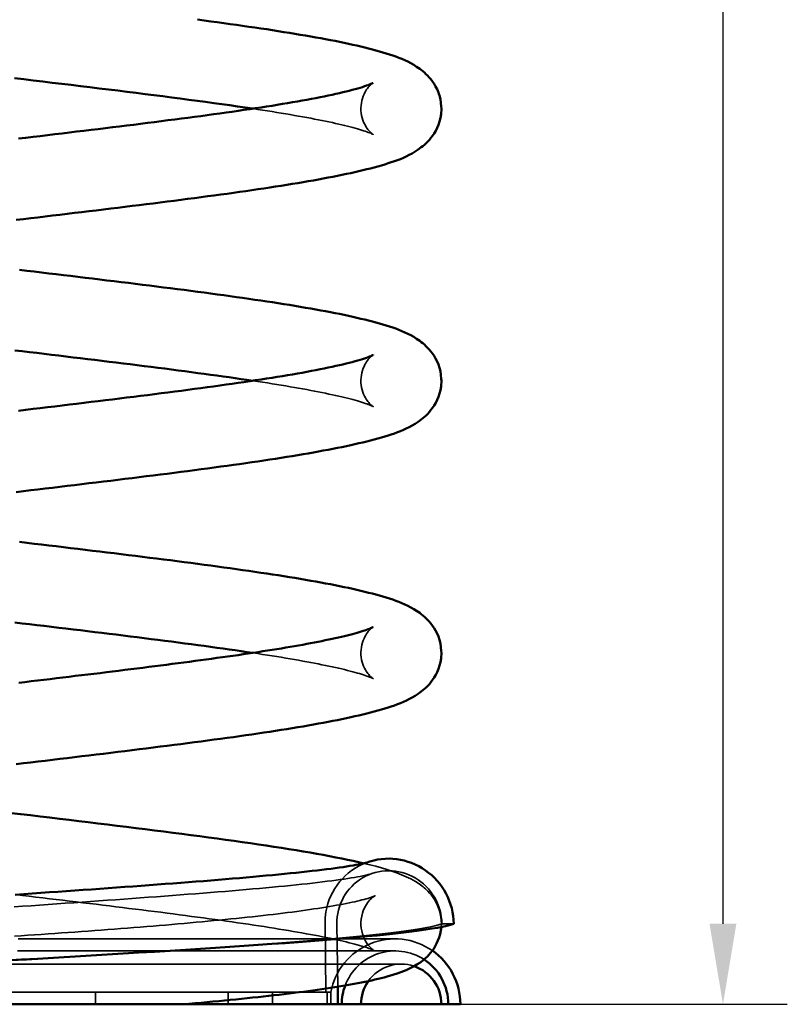
# Model space of a CAD drawing. Units: millimetres. Extents: x 80 to 3360, y 0 to 2376.
# Drawn here: x 1768 to 1959, y 1319 to 1564 of the extents above; entities that cross this region are included whole.
import ezdxf

# ---------------------------------------------------------------- set-up
doc = ezdxf.new("R2010")
doc.units = ezdxf.units.MM
doc.header["$LTSCALE"] = 8
for name, color, linetype, lineweight in [('Bemaßung (ISO)', 7, 'Continuous', 25), ('Sichtbar (ISO)', 7, 'Continuous', 50), ('Verdeckt (ISO)', 7, 'Continuous', 35)]:
    doc.layers.add(name, color=color, linetype=linetype, lineweight=lineweight)
doc.styles.add('Notiztext (DIN)', font='isocpeur.ttf')
doc.dimstyles.new('Standard (DIN)', dxfattribs={"dimscale": 8, "dimtxt": 2.5, "dimasz": 2.5, "dimexe": 2, "dimexo": 0.8, "dimgap": 0.8, "dimtad": 1, "dimdec": 0, "dimrnd": 1e-08, "dimzin": 0, "dimtxsty": 'Notiztext (DIN)', "dimcen": 0.09, "dimdle": 10, "dimclrd": 256, "dimclre": 256, "dimclrt": 256, "dimadec": 0, "dimazin": 0, "dimtfac": 1.4, "dimtmove": 0, "dimatfit": 3, "dimfxl": 0, "dimtolj": 1, "dimtzin": 0, "dimlwd": -1, "dimlwe": -1, "dimarcsym": 0})

# ---------------------------------------------------------------- blocks, each defined once
blk = doc.blocks.new('*D20')
at = {"layer": 'Bemaßung (ISO)'}
for p, q in [((1649.15, 1831.47), (1587.62, 1831.47)), ((1603.62, 1811.47), (1603.62, 1339.47)), ((1856.15, 1319.47), (1587.62, 1319.47))]:
    blk.add_line(p, q, dxfattribs=at)
for points in [[(1600.29, 1811.47), (1606.96, 1811.47), (1603.62, 1831.47)], [(1600.29, 1339.47), (1606.96, 1339.47), (1603.62, 1319.47)]]:
    blk.add_solid(points, dxfattribs=at)
at = {"layer": 'Defpoints', "color": 0}
for p in [(1655.55, 1831.47), (1603.62, 1319.47), (1862.55, 1319.47)]:
    blk.add_point(p, dxfattribs=at)
at = {"layer": 'Bemaßung (ISO)', "insert": (1577.22, 1559.22), "char_height": 20, "attachment_point": 1, "rotation": 90, "style": 'Notiztext (DIN)'}
blk.add_mtext('\\A1;512', dxfattribs=at)
blk = doc.blocks.new('*D21')
at = {"layer": 'Bemaßung (ISO)'}
for p, q in [((1780.45, 2056.18), (1958.55, 2056.18)), ((1942.55, 2036.18), (1942.55, 1339.47)), ((1868.95, 1319.47), (1958.55, 1319.47))]:
    blk.add_line(p, q, dxfattribs=at)
for points in [[(1939.21, 2036.18), (1945.88, 2036.18), (1942.55, 2056.18)], [(1939.21, 1339.47), (1945.88, 1339.47), (1942.55, 1319.47)]]:
    blk.add_solid(points, dxfattribs=at)
at = {"layer": 'Defpoints', "color": 0}
for p in [(1774.05, 2056.18), (1862.55, 1319.47), (1942.55, 1319.47)]:
    blk.add_point(p, dxfattribs=at)
at = {"layer": 'Bemaßung (ISO)', "insert": (1916.15, 1669.58), "char_height": 20, "attachment_point": 1, "rotation": 90, "style": 'Notiztext (DIN)'}
blk.add_mtext('\\A1;737', dxfattribs=at)

msp = doc.modelspace()

# ---------------------------------------------------------------- linework, layer by layer
at = {"layer": 'Sichtbar (ISO)'}
for p, q in [((1846.83, 1319.47), (1846.78, 1323.83)), ((1672.61, 1319.47), (1808.28, 1319.47)), ((1808.28, 1319.47), (1846.83, 1319.47)), ((1846.83, 1319.47), (1847.77, 1319.47)), ((1847.77, 1319.47), (1852.55, 1319.47)), ((1852.55, 1319.47), (1872.55, 1319.47)), ((1874.27, 1319.47), (1872.55, 1319.47)), ((1874.27, 1319.47), (1872.55, 1319.47)), ((1877.27, 1319.47), (1874.27, 1319.47))]:
    msp.add_line(p, q, dxfattribs=at)
at = {"layer": 'Sichtbar (ISO)', "flags": 128}
for points in [[(1766.83, 1514.34), (1768.64, 1514.56), (1770.45, 1514.78), (1772.26, 1514.99), (1774.08, 1515.21), (1775.89, 1515.43), (1777.71, 1515.65), (1779.52, 1515.86), (1781.33, 1516.08), (1783.14, 1516.3), (1784.94, 1516.51), (1786.74, 1516.73), (1788.54, 1516.95), (1790.33, 1517.17), (1792.11, 1517.38), (1793.89, 1517.6), (1795.66, 1517.82), (1797.42, 1518.04), (1799.18, 1518.25), (1800.92, 1518.47), (1802.65, 1518.69), (1804.37, 1518.91), (1806.08, 1519.13), (1807.78, 1519.34), (1809.46, 1519.56), (1811.13, 1519.78), (1812.79, 1520), (1814.43, 1520.22), (1816.05, 1520.44), (1817.66, 1520.65), (1819.25, 1520.87), (1820.83, 1521.09), (1822.38, 1521.31), (1823.92, 1521.53), (1825.44, 1521.75), (1826.94, 1521.97), (1828.42, 1522.19), (1829.87, 1522.41), (1831.31, 1522.63), (1832.72, 1522.85), (1834.11, 1523.07), (1835.48, 1523.3), (1836.83, 1523.52), (1838.15, 1523.74), (1839.45, 1523.96), (1840.72, 1524.19), (1841.97, 1524.41), (1843.19, 1524.63), (1844.39, 1524.86), (1845.57, 1525.09), (1846.71, 1525.31), (1847.83, 1525.54), (1848.93, 1525.77), (1850, 1526), (1851.04, 1526.23), (1852.06, 1526.46), (1853.05, 1526.7), (1854.01, 1526.93), (1854.95, 1527.17), (1855.86, 1527.41), (1856.76, 1527.66), (1857.62, 1527.91), (1858.47, 1528.16), (1859.29, 1528.42), (1860.08, 1528.67), (1860.86, 1528.93), (1861.62, 1529.2), (1862.36, 1529.48), (1863.1, 1529.79), (1863.83, 1530.12), (1864.57, 1530.49), (1865.3, 1530.89), (1866.04, 1531.34), (1866.79, 1531.84), (1867.55, 1532.4), (1867.95, 1532.71), (1868.34, 1533.04), (1868.75, 1533.41), (1869.15, 1533.81), (1869.56, 1534.25), (1869.96, 1534.74), (1870.36, 1535.27), (1870.75, 1535.86), (1871.13, 1536.52), (1871.49, 1537.23), (1871.81, 1538.01), (1872.09, 1538.83), (1872.31, 1539.7), (1872.46, 1540.61), (1872.51, 1541.07), (1872.54, 1541.55), (1872.55, 1542.02), (1872.53, 1542.5), (1872.45, 1543.43), (1872.29, 1544.35), (1872.08, 1545.23), (1871.94, 1545.65), (1871.8, 1546.05), (1871.48, 1546.82), (1871.12, 1547.52), (1870.74, 1548.16), (1870.34, 1548.75), (1869.94, 1549.29), (1869.53, 1549.77), (1869.12, 1550.21), (1868.72, 1550.61), (1868.32, 1550.98), (1867.93, 1551.32), (1867.54, 1551.62), (1867.16, 1551.91), (1866.4, 1552.42), (1865.66, 1552.87), (1864.92, 1553.29), (1864.19, 1553.68), (1863.46, 1554.03), (1862.72, 1554.36), (1861.97, 1554.66), (1861.22, 1554.94), (1860.45, 1555.21), (1859.66, 1555.47), (1858.85, 1555.72), (1858.03, 1555.97), (1857.17, 1556.22), (1856.29, 1556.47), (1855.39, 1556.71), (1854.46, 1556.96), (1853.51, 1557.19), (1852.53, 1557.43), (1851.53, 1557.66), (1850.5, 1557.89), (1849.44, 1558.12), (1848.36, 1558.35), (1847.25, 1558.58), (1846.12, 1558.81), (1844.96, 1559.03), (1843.77, 1559.26), (1842.56, 1559.48), (1841.32, 1559.71), (1840.06, 1559.93), (1838.77, 1560.16), (1837.46, 1560.38), (1836.13, 1560.6), (1834.77, 1560.82), (1833.39, 1561.04), (1831.99, 1561.26), (1830.56, 1561.48), (1829.11, 1561.71), (1827.64, 1561.93), (1826.16, 1562.15), (1824.65, 1562.37), (1823.12, 1562.58), (1821.57, 1562.8), (1820.01, 1563.02), (1818.42, 1563.24), (1816.82, 1563.46), (1815.21, 1563.68), (1813.57, 1563.9), (1811.92, 1564.12)], [(1825.65, 1542), (1823.79, 1542.28), (1821.89, 1542.56), (1819.95, 1542.83), (1817.97, 1543.11), (1815.96, 1543.39), (1813.92, 1543.67), (1811.85, 1543.95), (1809.75, 1544.23), (1807.63, 1544.51), (1805.47, 1544.79), (1803.29, 1545.07), (1801.09, 1545.35), (1798.87, 1545.63), (1796.63, 1545.91), (1794.37, 1546.19), (1792.09, 1546.47), (1789.8, 1546.75), (1787.49, 1547.03), (1785.17, 1547.32), (1782.84, 1547.6), (1780.5, 1547.88), (1778.16, 1548.16), (1775.81, 1548.44), (1773.46, 1548.72), (1771.1, 1549), (1768.74, 1549.29), (1766.39, 1549.57)], [(1767.39, 1534.55), (1769.2, 1534.77), (1771.02, 1534.99), (1772.83, 1535.2), (1774.64, 1535.42), (1776.45, 1535.64), (1778.26, 1535.85), (1780.07, 1536.07), (1781.87, 1536.29), (1783.67, 1536.5), (1785.46, 1536.72), (1787.24, 1536.94), (1789.02, 1537.15), (1790.79, 1537.37), (1792.55, 1537.59), (1794.3, 1537.8), (1796.05, 1538.02), (1797.78, 1538.23), (1799.5, 1538.45), (1801.21, 1538.67), (1802.9, 1538.88), (1804.58, 1539.1), (1806.25, 1539.31), (1807.9, 1539.53), (1809.54, 1539.74), (1811.16, 1539.96), (1812.77, 1540.17), (1814.35, 1540.39), (1815.92, 1540.6), (1817.47, 1540.82), (1819, 1541.03), (1820.51, 1541.25), (1822, 1541.46), (1823.46, 1541.68), (1824.91, 1541.89), (1826.33, 1542.1), (1827.72, 1542.32), (1829.1, 1542.53), (1830.44, 1542.74), (1831.76, 1542.95), (1833.06, 1543.17), (1834.33, 1543.38), (1835.57, 1543.59), (1836.78, 1543.8), (1837.96, 1544.01), (1839.12, 1544.22), (1840.24, 1544.43), (1841.33, 1544.64), (1842.39, 1544.84), (1843.42, 1545.05), (1844.42, 1545.26), (1845.38, 1545.46), (1846.3, 1545.66), (1847.19, 1545.87), (1848.05, 1546.07), (1848.86, 1546.26), (1849.64, 1546.46), (1850.38, 1546.65), (1851.08, 1546.84), (1851.74, 1547.03), (1852.35, 1547.21), (1852.92, 1547.38), (1853.44, 1547.56), (1853.91, 1547.72), (1854.33, 1547.87), (1854.7, 1548.01), (1855.01, 1548.14), (1855.26, 1548.25), (1855.44, 1548.34), (1855.51, 1548.37), (1855.56, 1548.4), (1855.59, 1548.41), (1855.6, 1548.42)], [(1766.83, 1446.74), (1768.64, 1446.96), (1770.45, 1447.17), (1772.26, 1447.39), (1774.08, 1447.61), (1775.89, 1447.82), (1777.71, 1448.04), (1779.52, 1448.26), (1781.33, 1448.47), (1783.14, 1448.69), (1784.94, 1448.91), (1786.74, 1449.13), (1788.54, 1449.34), (1790.33, 1449.56), (1792.11, 1449.78), (1793.89, 1450), (1795.66, 1450.21), (1797.42, 1450.43), (1799.18, 1450.65), (1800.92, 1450.87), (1802.65, 1451.08), (1804.37, 1451.3), (1806.08, 1451.52), (1807.78, 1451.74), (1809.46, 1451.96), (1811.13, 1452.17), (1812.79, 1452.39), (1814.43, 1452.61), (1816.05, 1452.83), (1817.66, 1453.05), (1819.25, 1453.27), (1820.83, 1453.49), (1822.38, 1453.71), (1823.92, 1453.93), (1825.44, 1454.15), (1826.94, 1454.37), (1828.42, 1454.59), (1829.87, 1454.81), (1831.31, 1455.03), (1832.72, 1455.25), (1834.11, 1455.47), (1835.48, 1455.69), (1836.83, 1455.91), (1838.15, 1456.13), (1839.45, 1456.36), (1840.72, 1456.58), (1841.97, 1456.8), (1843.19, 1457.03), (1844.39, 1457.25), (1845.57, 1457.48), (1846.71, 1457.71), (1847.83, 1457.93), (1848.93, 1458.16), (1850, 1458.39), (1851.04, 1458.62), (1852.06, 1458.86), (1853.05, 1459.09), (1854.01, 1459.33), (1854.95, 1459.57), (1855.86, 1459.81), (1856.75, 1460.05), (1857.62, 1460.3), (1858.47, 1460.56), (1859.29, 1460.82), (1860.08, 1461.07), (1860.86, 1461.33), (1861.62, 1461.59), (1862.37, 1461.87), (1863.1, 1462.17), (1863.83, 1462.49), (1864.56, 1462.85), (1865.3, 1463.26), (1866.04, 1463.71), (1866.79, 1464.22), (1867.55, 1464.79), (1867.94, 1465.1), (1868.34, 1465.44), (1868.74, 1465.8), (1869.15, 1466.2), (1869.55, 1466.65), (1869.96, 1467.13), (1870.36, 1467.67), (1870.75, 1468.26), (1871.13, 1468.91), (1871.49, 1469.63), (1871.81, 1470.4), (1872.09, 1471.23), (1872.31, 1472.09), (1872.46, 1473), (1872.51, 1473.47), (1872.54, 1473.94), (1872.55, 1474.42), (1872.53, 1474.89), (1872.45, 1475.83), (1872.29, 1476.74), (1872.08, 1477.62), (1871.8, 1478.45), (1871.48, 1479.21), (1871.12, 1479.91), (1870.74, 1480.56), (1870.34, 1481.15), (1869.94, 1481.68), (1869.53, 1482.17), (1869.12, 1482.61), (1868.72, 1483.01), (1868.32, 1483.37), (1867.93, 1483.71), (1867.54, 1484.02), (1867.16, 1484.3), (1866.4, 1484.81), (1865.66, 1485.27), (1864.92, 1485.69), (1864.19, 1486.07), (1863.45, 1486.42), (1862.72, 1486.75), (1861.97, 1487.05), (1861.21, 1487.34), (1860.44, 1487.61), (1859.66, 1487.87), (1858.85, 1488.12), (1858.03, 1488.37), (1857.17, 1488.62), (1856.29, 1488.86), (1855.39, 1489.11), (1854.46, 1489.35), (1853.51, 1489.59), (1852.53, 1489.82), (1851.53, 1490.06), (1850.5, 1490.29), (1849.44, 1490.52), (1848.36, 1490.75), (1847.25, 1490.98), (1846.12, 1491.2), (1844.96, 1491.43), (1843.77, 1491.65), (1842.56, 1491.88), (1841.32, 1492.1), (1840.06, 1492.33), (1838.77, 1492.55), (1837.46, 1492.77), (1836.13, 1492.99), (1834.77, 1493.22), (1833.39, 1493.44), (1831.99, 1493.66), (1830.56, 1493.88), (1829.11, 1494.1), (1827.64, 1494.32), (1826.16, 1494.54), (1824.65, 1494.76), (1823.12, 1494.98), (1821.57, 1495.2), (1820.01, 1495.42), (1818.42, 1495.64), (1816.82, 1495.86), (1815.21, 1496.07), (1813.57, 1496.29), (1811.92, 1496.51), (1810.26, 1496.73), (1808.58, 1496.95), (1806.89, 1497.17), (1805.19, 1497.38), (1803.47, 1497.6), (1801.75, 1497.82), (1800.01, 1498.04), (1798.26, 1498.26), (1796.5, 1498.47), (1794.74, 1498.69), (1792.96, 1498.91), (1791.18, 1499.13), (1789.4, 1499.34), (1787.6, 1499.56), (1785.8, 1499.78), (1784, 1500), (1782.19, 1500.21), (1780.38, 1500.43), (1778.57, 1500.65), (1776.76, 1500.86), (1774.94, 1501.08), (1773.13, 1501.3), (1771.32, 1501.52), (1769.5, 1501.73), (1767.69, 1501.95)], [(1825.65, 1474.4), (1824.22, 1474.61), (1822.77, 1474.82), (1821.29, 1475.04), (1819.79, 1475.25), (1818.27, 1475.47), (1816.73, 1475.68), (1815.18, 1475.89), (1813.6, 1476.11), (1812, 1476.32), (1810.39, 1476.54), (1808.76, 1476.76), (1807.12, 1476.97), (1805.46, 1477.19), (1803.78, 1477.4), (1802.09, 1477.62), (1800.39, 1477.83), (1798.68, 1478.05), (1796.95, 1478.26), (1795.21, 1478.48), (1793.47, 1478.7), (1791.71, 1478.91), (1789.95, 1479.13), (1788.17, 1479.35), (1786.39, 1479.56), (1784.6, 1479.78), (1782.81, 1479.99), (1781.01, 1480.21), (1779.21, 1480.43), (1777.4, 1480.64), (1775.59, 1480.86), (1773.78, 1481.08), (1771.96, 1481.3), (1770.15, 1481.51), (1768.34, 1481.73), (1766.52, 1481.95)], [(1767.39, 1466.95), (1769.2, 1467.17), (1771.02, 1467.38), (1772.83, 1467.6), (1774.64, 1467.82), (1776.45, 1468.03), (1778.26, 1468.25), (1780.07, 1468.47), (1781.87, 1468.68), (1783.67, 1468.9), (1785.46, 1469.12), (1787.24, 1469.33), (1789.02, 1469.55), (1790.79, 1469.76), (1792.55, 1469.98), (1794.3, 1470.2), (1796.05, 1470.41), (1797.78, 1470.63), (1799.5, 1470.84), (1801.21, 1471.06), (1802.9, 1471.28), (1804.58, 1471.49), (1806.25, 1471.71), (1807.9, 1471.92), (1809.54, 1472.14), (1811.16, 1472.35), (1812.77, 1472.57), (1814.35, 1472.78), (1815.92, 1473), (1817.47, 1473.21), (1819, 1473.43), (1820.51, 1473.64), (1822, 1473.86), (1823.46, 1474.07), (1824.91, 1474.28), (1826.33, 1474.5), (1827.72, 1474.71), (1829.1, 1474.92), (1830.44, 1475.14), (1831.76, 1475.35), (1833.06, 1475.56), (1834.33, 1475.77), (1835.57, 1475.98), (1836.78, 1476.19), (1837.96, 1476.4), (1839.12, 1476.61), (1840.24, 1476.82), (1841.33, 1477.03), (1842.39, 1477.24), (1843.42, 1477.45), (1844.42, 1477.65), (1845.38, 1477.86), (1846.3, 1478.06), (1847.19, 1478.26), (1848.05, 1478.46), (1848.86, 1478.66), (1849.64, 1478.85), (1850.38, 1479.05), (1851.08, 1479.24), (1851.74, 1479.42), (1852.35, 1479.6), (1852.92, 1479.78), (1853.44, 1479.95), (1853.91, 1480.11), (1854.33, 1480.27), (1854.7, 1480.41), (1855.01, 1480.53), (1855.26, 1480.64), (1855.44, 1480.73), (1855.51, 1480.77), (1855.56, 1480.79), (1855.59, 1480.81), (1855.6, 1480.81)], [(1766.83, 1379.13), (1768.64, 1379.35), (1770.45, 1379.57), (1772.26, 1379.78), (1774.08, 1380), (1775.89, 1380.22), (1777.71, 1380.43), (1779.52, 1380.65), (1781.33, 1380.87), (1783.14, 1381.09), (1784.94, 1381.3), (1786.74, 1381.52), (1788.54, 1381.74), (1790.33, 1381.95), (1792.11, 1382.17), (1793.89, 1382.39), (1795.66, 1382.61), (1797.42, 1382.82), (1799.18, 1383.04), (1800.92, 1383.26), (1802.65, 1383.48), (1804.37, 1383.7), (1806.08, 1383.91), (1807.78, 1384.13), (1809.46, 1384.35), (1811.13, 1384.57), (1812.79, 1384.79), (1814.43, 1385.01), (1816.05, 1385.22), (1817.66, 1385.44), (1819.25, 1385.66), (1820.83, 1385.88), (1822.38, 1386.1), (1823.92, 1386.32), (1825.44, 1386.54), (1826.94, 1386.76), (1828.42, 1386.98), (1829.87, 1387.2), (1831.31, 1387.42), (1832.72, 1387.64), (1834.11, 1387.86), (1835.48, 1388.08), (1836.83, 1388.31), (1838.15, 1388.53), (1839.45, 1388.75), (1840.72, 1388.97), (1841.97, 1389.2), (1843.19, 1389.42), (1844.39, 1389.65), (1845.57, 1389.87), (1846.71, 1390.1), (1847.83, 1390.33), (1848.93, 1390.56), (1850, 1390.79), (1851.04, 1391.02), (1852.06, 1391.25), (1853.05, 1391.48), (1854.01, 1391.72), (1854.95, 1391.96), (1855.87, 1392.2), (1856.76, 1392.45), (1857.62, 1392.7), (1858.46, 1392.95), (1859.28, 1393.2), (1860.08, 1393.46), (1860.85, 1393.73), (1861.62, 1394.01), (1862.37, 1394.31), (1863.11, 1394.63), (1863.85, 1394.97), (1864.58, 1395.33), (1865.31, 1395.72), (1866.05, 1396.15), (1866.79, 1396.63), (1867.17, 1396.9), (1867.55, 1397.18), (1867.94, 1397.49), (1868.34, 1397.83), (1868.74, 1398.2), (1869.14, 1398.6), (1869.55, 1399.04), (1869.96, 1399.53), (1870.36, 1400.06), (1870.75, 1400.65), (1871.13, 1401.3), (1871.49, 1402.02), (1871.81, 1402.79), (1872.08, 1403.62), (1872.3, 1404.49), (1872.46, 1405.4), (1872.51, 1405.86), (1872.54, 1406.34), (1872.55, 1406.81), (1872.53, 1407.28), (1872.45, 1408.22), (1872.29, 1409.14), (1872.07, 1410.01), (1871.8, 1410.84), (1871.48, 1411.61), (1871.12, 1412.31), (1870.74, 1412.95), (1870.34, 1413.54), (1869.94, 1414.08), (1869.53, 1414.56), (1869.12, 1415), (1868.72, 1415.4), (1868.32, 1415.77), (1867.93, 1416.1), (1867.54, 1416.41), (1867.16, 1416.7), (1866.4, 1417.21), (1865.66, 1417.66), (1864.92, 1418.08), (1864.19, 1418.46), (1863.45, 1418.82), (1862.71, 1419.15), (1861.97, 1419.45), (1861.21, 1419.74), (1860.44, 1420.01), (1859.65, 1420.27), (1858.85, 1420.53), (1858.02, 1420.77), (1857.17, 1421.01), (1856.29, 1421.26), (1855.39, 1421.5), (1854.46, 1421.74), (1853.51, 1421.98), (1852.53, 1422.22), (1851.53, 1422.45), (1850.5, 1422.68), (1849.44, 1422.91), (1848.36, 1423.14), (1847.25, 1423.37), (1846.12, 1423.6), (1844.96, 1423.82), (1843.77, 1424.05), (1842.56, 1424.27), (1841.32, 1424.5), (1840.06, 1424.72), (1838.77, 1424.94), (1837.46, 1425.17), (1836.13, 1425.39), (1834.77, 1425.61), (1833.39, 1425.83), (1831.99, 1426.05), (1830.56, 1426.27), (1829.11, 1426.49), (1827.64, 1426.71), (1826.16, 1426.93), (1824.65, 1427.15), (1823.12, 1427.37), (1821.57, 1427.59), (1820.01, 1427.81), (1818.42, 1428.03), (1816.82, 1428.25), (1815.21, 1428.47), (1813.57, 1428.69), (1811.92, 1428.91), (1810.26, 1429.12), (1808.58, 1429.34), (1806.89, 1429.56), (1805.19, 1429.78), (1803.47, 1430), (1801.75, 1430.21), (1800.01, 1430.43), (1798.26, 1430.65), (1796.5, 1430.87), (1794.74, 1431.09), (1792.96, 1431.3), (1791.18, 1431.52), (1789.4, 1431.74), (1787.6, 1431.96), (1785.8, 1432.17), (1784, 1432.39), (1782.19, 1432.61), (1780.38, 1432.82), (1778.57, 1433.04), (1776.76, 1433.26), (1774.94, 1433.48), (1773.13, 1433.69), (1771.32, 1433.91), (1769.5, 1434.13), (1767.69, 1434.34)], [(1825.65, 1406.79), (1824.22, 1407), (1822.77, 1407.22), (1821.29, 1407.43), (1819.79, 1407.65), (1818.27, 1407.86), (1816.73, 1408.07), (1815.18, 1408.29), (1813.6, 1408.5), (1812, 1408.72), (1810.39, 1408.93), (1808.76, 1409.15), (1807.12, 1409.36), (1805.46, 1409.58), (1803.78, 1409.8), (1802.09, 1410.01), (1800.39, 1410.23), (1798.68, 1410.44), (1796.95, 1410.66), (1795.21, 1410.88), (1793.47, 1411.09), (1791.71, 1411.31), (1789.95, 1411.52), (1788.17, 1411.74), (1786.39, 1411.96), (1784.6, 1412.17), (1782.81, 1412.39), (1781.01, 1412.61), (1779.21, 1412.82), (1777.4, 1413.04), (1775.59, 1413.26), (1773.78, 1413.47), (1771.96, 1413.69), (1770.15, 1413.91), (1768.34, 1414.12), (1766.52, 1414.34)], [(1767.46, 1399.35), (1769.02, 1399.54), (1770.59, 1399.73), (1772.16, 1399.91), (1773.72, 1400.1), (1775.29, 1400.29), (1776.85, 1400.47), (1778.41, 1400.66), (1779.97, 1400.85), (1781.53, 1401.04), (1783.08, 1401.22), (1784.63, 1401.41), (1786.18, 1401.6), (1787.71, 1401.78), (1789.25, 1401.97), (1790.78, 1402.16), (1792.3, 1402.34), (1793.81, 1402.53), (1795.32, 1402.72), (1796.82, 1402.9), (1798.32, 1403.09), (1799.8, 1403.28), (1801.27, 1403.46), (1802.74, 1403.65), (1804.19, 1403.84), (1805.64, 1404.02), (1807.07, 1404.21), (1808.49, 1404.39), (1809.9, 1404.58), (1811.3, 1404.77), (1812.69, 1404.95), (1814.06, 1405.14), (1815.42, 1405.32), (1816.76, 1405.51), (1818.09, 1405.69), (1819.41, 1405.88), (1820.71, 1406.06), (1821.99, 1406.25), (1823.26, 1406.43), (1824.51, 1406.62), (1825.74, 1406.8), (1826.96, 1406.99), (1828.16, 1407.17), (1829.34, 1407.36), (1830.5, 1407.54), (1831.64, 1407.72), (1832.76, 1407.91), (1833.87, 1408.09), (1834.95, 1408.27), (1836.01, 1408.45), (1837.05, 1408.64), (1838.07, 1408.82), (1839.06, 1409), (1840.03, 1409.18), (1840.98, 1409.36), (1841.91, 1409.54), (1842.81, 1409.72), (1843.69, 1409.9), (1844.55, 1410.07), (1845.37, 1410.25), (1846.18, 1410.42), (1846.95, 1410.6), (1847.7, 1410.77), (1848.42, 1410.94), (1849.11, 1411.11), (1849.78, 1411.28), (1850.41, 1411.45), (1851.02, 1411.61), (1851.59, 1411.77), (1852.13, 1411.93), (1852.64, 1412.09), (1853.11, 1412.24), (1853.55, 1412.38), (1853.95, 1412.52), (1854.31, 1412.65), (1854.64, 1412.78), (1854.92, 1412.89), (1855.15, 1412.99), (1855.34, 1413.08), (1855.48, 1413.15), (1855.57, 1413.19), (1855.6, 1413.21)], [(1853.25, 1354.49), (1851.95, 1354.79), (1850.61, 1355.09), (1849.22, 1355.38), (1847.78, 1355.68), (1846.29, 1355.98), (1844.76, 1356.27), (1843.18, 1356.57), (1841.56, 1356.86), (1839.89, 1357.15), (1838.18, 1357.45), (1836.42, 1357.74), (1834.63, 1358.03), (1832.79, 1358.32), (1830.92, 1358.61), (1829, 1358.91), (1827.05, 1359.2), (1825.07, 1359.49), (1823.04, 1359.78), (1820.99, 1360.07), (1818.9, 1360.36), (1816.78, 1360.65), (1814.64, 1360.94), (1812.46, 1361.23), (1810.26, 1361.52), (1808.04, 1361.81), (1805.79, 1362.1), (1803.52, 1362.39), (1801.23, 1362.67), (1798.92, 1362.96), (1796.59, 1363.25), (1794.25, 1363.54), (1791.9, 1363.83), (1789.53, 1364.12), (1787.15, 1364.4), (1784.77, 1364.69), (1782.38, 1364.98), (1779.98, 1365.27), (1777.58, 1365.56), (1775.17, 1365.84), (1772.77, 1366.13), (1770.37, 1366.42), (1767.97, 1366.7), (1765.57, 1366.99)], [(1766.62, 1346.7), (1768.73, 1346.85), (1770.85, 1347), (1772.97, 1347.15), (1775.08, 1347.29), (1777.19, 1347.44), (1779.3, 1347.59), (1781.4, 1347.74), (1783.49, 1347.89), (1785.57, 1348.03), (1787.65, 1348.18), (1789.72, 1348.33), (1791.78, 1348.48), (1793.83, 1348.62), (1795.87, 1348.77), (1797.89, 1348.92), (1799.9, 1349.07), (1801.9, 1349.22), (1803.87, 1349.36), (1805.82, 1349.51), (1807.76, 1349.66), (1809.66, 1349.81), (1811.54, 1349.95), (1813.41, 1350.1), (1815.25, 1350.25), (1817.06, 1350.4), (1818.85, 1350.54), (1820.61, 1350.69), (1822.35, 1350.84), (1824.05, 1350.99), (1825.72, 1351.13), (1827.36, 1351.28), (1828.96, 1351.43), (1830.52, 1351.57), (1832.05, 1351.72), (1833.54, 1351.87), (1834.99, 1352.01), (1836.41, 1352.16), (1837.78, 1352.3), (1839.12, 1352.45), (1840.41, 1352.59), (1841.66, 1352.74), (1842.86, 1352.88), (1844.01, 1353.02), (1845.11, 1353.16), (1846.16, 1353.3), (1847.16, 1353.44), (1848.1, 1353.58), (1848.99, 1353.71), (1849.82, 1353.84), (1850.59, 1353.97), (1851.29, 1354.1), (1851.92, 1354.22), (1852.48, 1354.33), (1852.74, 1354.38), (1852.97, 1354.43), (1853.18, 1354.48), (1853.36, 1354.52), (1853.53, 1354.56), (1853.66, 1354.6), (1853.77, 1354.62), (1853.86, 1354.65), (1853.91, 1354.66), (1853.92, 1354.67)], [(1765.37, 1330.4), (1769.4, 1330.64), (1773.43, 1330.88), (1777.45, 1331.11), (1781.47, 1331.35), (1785.48, 1331.59), (1789.46, 1331.83), (1793.43, 1332.07), (1797.36, 1332.31), (1801.25, 1332.54), (1805.1, 1332.78), (1808.91, 1333.02), (1812.66, 1333.26), (1816.35, 1333.5), (1819.97, 1333.74), (1823.53, 1333.97), (1827.01, 1334.21), (1830.41, 1334.45), (1833.72, 1334.69), (1836.95, 1334.93), (1840.07, 1335.16), (1843.1, 1335.4), (1846.03, 1335.64), (1848.84, 1335.88), (1851.54, 1336.12), (1854.13, 1336.36), (1856.59, 1336.59), (1858.93, 1336.83), (1861.15, 1337.07), (1863.23, 1337.31), (1865.18, 1337.55), (1866.99, 1337.79), (1868.66, 1338.02), (1870.19, 1338.26), (1871.57, 1338.5), (1872.81, 1338.74), (1873.89, 1338.98), (1874.83, 1339.22), (1875.62, 1339.45)], [(1808.28, 1319.47), (1809.79, 1319.6), (1811.3, 1319.73), (1812.79, 1319.87), (1814.27, 1320), (1815.74, 1320.14), (1817.19, 1320.27), (1818.63, 1320.41), (1820.06, 1320.55), (1821.47, 1320.69), (1822.87, 1320.83), (1824.25, 1320.97), (1825.61, 1321.12), (1826.96, 1321.26), (1828.29, 1321.41), (1829.6, 1321.55), (1830.9, 1321.7), (1832.18, 1321.85), (1833.44, 1322), (1834.68, 1322.15), (1835.9, 1322.3), (1837.11, 1322.45), (1838.29, 1322.6), (1839.45, 1322.76), (1840.6, 1322.91), (1841.72, 1323.07), (1842.82, 1323.22), (1843.91, 1323.38), (1844.97, 1323.54), (1846.01, 1323.7), (1847.03, 1323.87), (1848.02, 1324.03), (1849, 1324.2), (1849.95, 1324.36), (1850.88, 1324.53), (1851.8, 1324.7), (1852.69, 1324.88), (1853.55, 1325.05), (1854.4, 1325.23), (1855.23, 1325.41), (1856.03, 1325.59), (1856.82, 1325.77), (1857.58, 1325.96), (1858.33, 1326.16), (1859.06, 1326.36), (1860.48, 1326.77), (1861.84, 1327.22), (1863.15, 1327.7), (1863.8, 1327.97), (1864.46, 1328.26), (1865.12, 1328.58), (1865.79, 1328.94), (1866.47, 1329.35), (1867.18, 1329.81), (1867.54, 1330.06), (1867.92, 1330.34), (1868.29, 1330.65), (1868.68, 1330.98), (1869.06, 1331.35), (1869.45, 1331.76), (1869.85, 1332.22), (1870.24, 1332.72), (1870.63, 1333.27), (1871.01, 1333.89), (1871.37, 1334.56), (1871.7, 1335.29), (1871.99, 1336.07), (1872.23, 1336.9), (1872.41, 1337.77), (1872.47, 1338.22), (1872.51, 1338.68)], [(1764.13, 1330.31), (1768.18, 1330.56), (1772.23, 1330.8)]]:
    msp.add_lwpolyline(points, dxfattribs=at)
at = {"layer": 'Sichtbar (ISO)'}
for centre, radius, start, end in [((1861.02, 1319.47), 16.25, 0, 55.1511), ((1862.55, 1319.47), 10, 0, 71.2135), ((1861.02, 1319.47), 13.25, 0, 57.0602), ((1861.02, 1319.47), 13.25, 159.3845, 180), ((1862.55, 1319.47), 10, 144.8629, 180)]:
    msp.add_arc(centre, radius, start, end, dxfattribs=at)
msp.add_ellipse((1859.62, 1339.45), major_axis=(-6.51, 14.89), ratio=0.981985, start_param=4.307076, end_param=6.232149, dxfattribs=at)
at = {"layer": 'Verdeckt (ISO)'}
for p, q in [((1843.62, 1339.45), (1843.84, 1322.47)), ((1846.78, 1323.83), (1846.57, 1339.45)), ((1872.67, 1339.45), (1875.62, 1339.45)), ((1702.07, 1322.47), (1843.84, 1322.47)), ((1786.55, 1322.47), (1786.55, 1319.47)), ((1819.55, 1322.47), (1819.55, 1319.47)), ((1830.55, 1322.47), (1830.55, 1319.47)), ((1843.84, 1322.47), (1844.11, 1322.47)), ((1844.11, 1322.47), (1845.05, 1322.47)), ((1845.05, 1319.47), (1845.05, 1322.47))]:
    msp.add_line(p, q, dxfattribs=at)
at = {"layer": 'Verdeckt (ISO)', "flags": 128}
for points in [[(1855.6, 1548.42), (1855.57, 1548.4), (1855.53, 1548.37), (1855.47, 1548.33), (1855.4, 1548.28), (1855.3, 1548.21), (1855.2, 1548.12), (1855.07, 1548.01), (1854.92, 1547.87), (1854.75, 1547.71), (1854.57, 1547.52), (1854.38, 1547.29), (1854.17, 1547.03), (1853.96, 1546.74), (1853.75, 1546.39), (1853.53, 1546.01), (1853.32, 1545.58), (1853.12, 1545.09), (1852.94, 1544.56), (1852.79, 1544), (1852.67, 1543.4), (1852.59, 1542.79), (1852.55, 1542.16), (1852.56, 1541.52), (1852.62, 1540.9), (1852.72, 1540.29), (1852.86, 1539.71), (1853.03, 1539.17), (1853.22, 1538.66), (1853.43, 1538.2), (1853.65, 1537.79), (1853.86, 1537.43), (1854.08, 1537.11), (1854.29, 1536.83), (1854.49, 1536.59), (1854.67, 1536.38), (1854.85, 1536.2), (1855, 1536.06), (1855.13, 1535.93), (1855.25, 1535.83), (1855.35, 1535.75), (1855.43, 1535.69), (1855.5, 1535.64), (1855.55, 1535.61), (1855.6, 1535.58), (1855.58, 1535.59), (1855.51, 1535.63), (1855.38, 1535.69), (1855.2, 1535.78), (1854.97, 1535.88), (1854.7, 1535.99), (1854.38, 1536.11), (1854.02, 1536.24), (1853.63, 1536.38), (1853.19, 1536.53), (1852.72, 1536.68), (1852.21, 1536.83), (1851.67, 1536.99), (1851.1, 1537.15), (1850.49, 1537.32), (1849.86, 1537.49), (1849.19, 1537.66), (1848.5, 1537.83), (1847.77, 1538), (1847.02, 1538.18), (1846.24, 1538.35), (1845.44, 1538.53), (1844.6, 1538.7), (1843.75, 1538.88), (1842.86, 1539.06), (1841.95, 1539.24), (1841.02, 1539.42), (1840.06, 1539.61), (1839.08, 1539.79), (1838.08, 1539.97), (1837.05, 1540.15), (1836, 1540.34), (1834.94, 1540.52), (1833.84, 1540.71), (1832.73, 1540.89), (1831.6, 1541.07), (1830.45, 1541.26), (1829.28, 1541.44), (1828.09, 1541.63), (1826.88, 1541.82), (1825.65, 1542)], [(1855.6, 1480.81), (1855.57, 1480.79), (1855.53, 1480.77), (1855.47, 1480.73), (1855.4, 1480.67), (1855.3, 1480.6), (1855.2, 1480.51), (1855.07, 1480.4), (1854.92, 1480.27), (1854.75, 1480.11), (1854.57, 1479.91), (1854.38, 1479.69), (1854.17, 1479.43), (1853.96, 1479.13), (1853.75, 1478.79), (1853.53, 1478.4), (1853.32, 1477.97), (1853.12, 1477.49), (1852.94, 1476.96), (1852.79, 1476.39), (1852.67, 1475.8), (1852.59, 1475.18), (1852.55, 1474.55), (1852.56, 1473.91), (1852.62, 1473.29), (1852.72, 1472.68), (1852.86, 1472.11), (1853.03, 1471.56), (1853.22, 1471.06), (1853.43, 1470.6), (1853.65, 1470.18), (1853.86, 1469.82), (1854.08, 1469.5), (1854.29, 1469.22), (1854.49, 1468.98), (1854.67, 1468.77), (1854.85, 1468.6), (1855, 1468.45), (1855.13, 1468.33), (1855.25, 1468.23), (1855.35, 1468.15), (1855.43, 1468.09), (1855.5, 1468.04), (1855.55, 1468.01), (1855.6, 1467.98), (1855.58, 1467.99), (1855.51, 1468.02), (1855.38, 1468.09), (1855.2, 1468.17), (1854.97, 1468.27), (1854.7, 1468.38), (1854.38, 1468.51), (1854.02, 1468.64), (1853.62, 1468.78), (1853.19, 1468.92), (1852.72, 1469.07), (1852.21, 1469.23), (1851.67, 1469.38), (1851.1, 1469.55), (1850.49, 1469.71), (1849.86, 1469.88), (1849.19, 1470.05), (1848.5, 1470.22), (1847.77, 1470.4), (1847.02, 1470.57), (1846.24, 1470.75), (1845.44, 1470.92), (1844.6, 1471.1), (1843.75, 1471.28), (1842.86, 1471.46), (1841.95, 1471.64), (1841.02, 1471.82), (1840.06, 1472), (1839.08, 1472.18), (1838.08, 1472.36), (1837.05, 1472.55), (1836, 1472.73), (1834.94, 1472.92), (1833.84, 1473.1), (1832.73, 1473.28), (1831.6, 1473.47), (1830.45, 1473.65), (1829.28, 1473.84), (1828.09, 1474.02), (1826.88, 1474.21), (1825.65, 1474.4)], [(1855.6, 1413.21), (1855.57, 1413.19), (1855.53, 1413.16), (1855.47, 1413.12), (1855.4, 1413.07), (1855.3, 1413), (1855.2, 1412.91), (1855.07, 1412.8), (1854.92, 1412.66), (1854.76, 1412.5), (1854.58, 1412.31), (1854.38, 1412.08), (1854.17, 1411.82), (1853.96, 1411.52), (1853.75, 1411.18), (1853.53, 1410.8), (1853.32, 1410.36), (1853.12, 1409.88), (1852.94, 1409.36), (1852.79, 1408.79), (1852.67, 1408.19), (1852.59, 1407.57), (1852.55, 1406.94), (1852.56, 1406.31), (1852.62, 1405.68), (1852.72, 1405.08), (1852.86, 1404.5), (1853.03, 1403.96), (1853.22, 1403.45), (1853.43, 1402.99), (1853.65, 1402.58), (1853.87, 1402.21), (1854.08, 1401.9), (1854.29, 1401.62), (1854.49, 1401.37), (1854.67, 1401.17), (1854.84, 1400.99), (1855, 1400.85), (1855.14, 1400.72), (1855.25, 1400.62), (1855.35, 1400.54), (1855.43, 1400.48), (1855.5, 1400.43), (1855.55, 1400.4), (1855.6, 1400.37), (1855.58, 1400.38), (1855.51, 1400.42), (1855.38, 1400.48), (1855.2, 1400.56), (1854.97, 1400.66), (1854.7, 1400.78), (1854.38, 1400.9), (1854.02, 1401.03), (1853.62, 1401.17), (1853.19, 1401.32), (1852.72, 1401.47), (1852.21, 1401.62), (1851.67, 1401.78), (1851.1, 1401.94), (1850.5, 1402.11), (1849.86, 1402.27), (1849.19, 1402.44), (1848.5, 1402.62), (1847.77, 1402.79), (1847.02, 1402.96), (1846.24, 1403.14), (1845.43, 1403.32), (1844.6, 1403.49), (1843.74, 1403.67), (1842.86, 1403.85), (1841.95, 1404.03), (1841.02, 1404.21), (1840.06, 1404.39), (1839.08, 1404.58), (1838.08, 1404.76), (1837.05, 1404.94), (1836.01, 1405.13), (1834.94, 1405.31), (1833.84, 1405.49), (1832.73, 1405.68), (1831.6, 1405.86), (1830.45, 1406.05), (1829.28, 1406.23), (1828.09, 1406.42), (1826.88, 1406.6), (1825.65, 1406.79)], [(1872.51, 1338.68), (1872.54, 1339.5), (1872.51, 1340.33), (1872.42, 1341.14), (1872.28, 1341.92), (1872.09, 1342.68), (1871.86, 1343.38), (1871.59, 1344.05), (1871.29, 1344.66), (1870.98, 1345.24), (1870.65, 1345.76), (1870.31, 1346.25), (1869.97, 1346.69), (1869.63, 1347.09), (1869.3, 1347.46), (1868.96, 1347.8), (1868.63, 1348.12), (1868.3, 1348.41), (1867.98, 1348.67), (1867.35, 1349.15), (1866.74, 1349.58), (1866.14, 1349.97), (1865.55, 1350.31), (1864.97, 1350.62), (1864.4, 1350.91), (1863.83, 1351.17), (1862.67, 1351.65), (1861.48, 1352.11), (1860.24, 1352.55), (1858.96, 1352.97), (1857.62, 1353.37), (1856.22, 1353.75), (1854.77, 1354.13), (1853.25, 1354.49)], [(1853.92, 1354.67), (1853.91, 1354.66), (1853.86, 1354.65), (1853.78, 1354.62), (1853.66, 1354.57)], [(1766.32, 1343.67), (1768.43, 1343.82), (1770.55, 1343.97), (1772.67, 1344.12), (1774.79, 1344.27), (1776.91, 1344.42), (1779.03, 1344.56), (1781.14, 1344.71), (1783.24, 1344.86), (1785.34, 1345.01), (1787.42, 1345.16), (1789.5, 1345.3), (1791.56, 1345.45), (1793.61, 1345.6), (1795.66, 1345.75), (1797.69, 1345.9), (1799.7, 1346.05), (1801.71, 1346.19), (1803.69, 1346.34), (1805.66, 1346.49), (1807.6, 1346.64), (1809.53, 1346.79), (1811.42, 1346.94), (1813.3, 1347.08), (1815.14, 1347.23), (1816.96, 1347.38), (1818.76, 1347.53), (1820.53, 1347.67), (1822.27, 1347.82), (1823.99, 1347.97), (1825.67, 1348.12), (1827.32, 1348.27), (1828.94, 1348.41), (1830.52, 1348.56), (1832.07, 1348.71), (1833.57, 1348.85), (1835.04, 1349), (1836.46, 1349.15), (1837.85, 1349.29), (1839.2, 1349.44), (1840.51, 1349.59), (1841.77, 1349.73), (1842.99, 1349.88), (1844.17, 1350.02), (1845.29, 1350.16), (1846.37, 1350.31), (1847.4, 1350.45), (1848.37, 1350.59), (1849.28, 1350.72), (1850.14, 1350.86), (1850.95, 1350.99), (1851.69, 1351.12), (1852.37, 1351.25), (1852.98, 1351.37), (1853.52, 1351.48), (1853.76, 1351.53), (1853.98, 1351.58), (1854.18, 1351.63), (1854.36, 1351.68), (1854.51, 1351.72), (1854.64, 1351.75), (1854.74, 1351.78), (1854.81, 1351.8), (1854.85, 1351.81), (1854.86, 1351.82), (1854.83, 1351.81), (1854.76, 1351.78)], [(1766.41, 1336.39), (1768.08, 1336.5), (1769.75, 1336.61), (1771.41, 1336.73), (1773.08, 1336.84), (1774.75, 1336.95), (1776.41, 1337.07), (1778.08, 1337.19), (1779.74, 1337.3), (1781.4, 1337.42), (1783.05, 1337.54), (1784.7, 1337.66), (1786.35, 1337.78), (1787.99, 1337.9), (1789.63, 1338.03), (1791.25, 1338.15), (1792.87, 1338.27), (1794.49, 1338.4), (1796.09, 1338.53), (1797.69, 1338.65), (1799.28, 1338.78), (1800.86, 1338.91), (1802.42, 1339.04), (1803.98, 1339.17), (1805.52, 1339.3), (1807.06, 1339.44), (1808.58, 1339.57), (1810.08, 1339.7), (1811.57, 1339.84), (1813.05, 1339.97), (1814.52, 1340.11), (1815.96, 1340.25), (1817.39, 1340.39), (1818.81, 1340.53), (1820.21, 1340.67), (1821.59, 1340.81), (1822.95, 1340.95), (1824.3, 1341.09), (1825.62, 1341.23), (1826.93, 1341.38), (1828.21, 1341.52), (1829.48, 1341.67), (1830.72, 1341.81), (1831.94, 1341.96), (1833.14, 1342.11), (1834.32, 1342.25), (1835.47, 1342.4), (1836.6, 1342.55), (1837.7, 1342.7), (1838.78, 1342.85), (1839.84, 1343), (1840.87, 1343.15), (1841.87, 1343.3), (1842.85, 1343.45), (1843.8, 1343.6), (1844.72, 1343.76), (1845.61, 1343.91), (1846.47, 1344.06), (1847.31, 1344.21), (1848.11, 1344.36), (1848.88, 1344.51), (1849.62, 1344.66), (1850.33, 1344.81), (1851, 1344.96), (1851.64, 1345.1), (1852.24, 1345.25), (1852.81, 1345.39), (1853.34, 1345.53), (1853.83, 1345.66), (1854.27, 1345.79), (1854.68, 1345.91), (1855.04, 1346.03), (1855.35, 1346.14), (1855.61, 1346.24), (1855.82, 1346.32), (1855.97, 1346.38), (1856.06, 1346.42), (1856.08, 1346.43), (1856.06, 1346.42), (1856.02, 1346.4), (1855.96, 1346.37), (1855.89, 1346.32), (1855.79, 1346.25), (1855.66, 1346.16), (1855.52, 1346.05), (1855.34, 1345.92), (1855.15, 1345.75), (1854.94, 1345.55), (1854.71, 1345.3), (1854.46, 1345.01), (1854.2, 1344.67), (1853.93, 1344.27), (1853.66, 1343.82), (1853.39, 1343.29), (1853.14, 1342.71), (1852.92, 1342.07), (1852.75, 1341.39), (1852.62, 1340.66), (1852.56, 1339.91), (1852.56, 1339.15), (1852.63, 1338.41), (1852.75, 1337.69), (1852.91, 1337.01), (1853.12, 1336.38), (1853.36, 1335.82), (1853.61, 1335.32), (1853.87, 1334.88), (1854.12, 1334.5), (1854.37, 1334.17), (1854.61, 1333.89), (1854.82, 1333.65), (1855.01, 1333.46), (1855.19, 1333.3), (1855.34, 1333.17), (1855.47, 1333.06), (1855.58, 1332.98), (1855.67, 1332.92), (1855.74, 1332.87), (1855.79, 1332.84), (1855.81, 1332.82), (1855.82, 1332.81), (1855.82, 1332.82), (1855.75, 1332.86), (1855.62, 1332.92), (1855.43, 1333), (1855.19, 1333.1), (1854.9, 1333.22), (1854.55, 1333.34), (1854.16, 1333.48), (1853.73, 1333.63), (1853.26, 1333.78), (1852.75, 1333.94), (1852.2, 1334.1), (1851.61, 1334.27), (1850.99, 1334.43), (1850.33, 1334.61), (1849.64, 1334.78), (1848.91, 1334.96), (1848.15, 1335.14), (1847.36, 1335.32), (1846.54, 1335.5), (1845.69, 1335.69), (1844.81, 1335.87), (1843.9, 1336.06), (1842.97, 1336.25), (1842, 1336.44), (1841.01, 1336.63), (1839.99, 1336.82), (1838.95, 1337.01), (1837.88, 1337.2), (1836.79, 1337.39), (1835.67, 1337.59), (1834.52, 1337.78), (1833.36, 1337.97), (1832.17, 1338.17), (1830.96, 1338.36), (1829.72, 1338.56), (1828.47, 1338.76), (1827.19, 1338.95), (1825.89, 1339.15), (1824.58, 1339.35), (1823.24, 1339.54), (1821.89, 1339.74), (1820.51, 1339.94), (1819.12, 1340.13), (1817.71, 1340.33), (1816.29, 1340.53), (1814.85, 1340.73), (1813.39, 1340.93), (1811.91, 1341.13), (1810.43, 1341.32), (1808.93, 1341.52), (1807.41, 1341.72), (1805.88, 1341.92), (1804.34, 1342.12), (1802.79, 1342.32), (1801.22, 1342.52), (1799.65, 1342.72), (1798.06, 1342.91), (1796.47, 1343.11), (1794.86, 1343.31), (1793.25, 1343.51), (1791.63, 1343.71), (1790, 1343.91), (1788.36, 1344.11), (1786.72, 1344.31), (1785.07, 1344.51), (1783.42, 1344.71), (1781.76, 1344.91), (1780.1, 1345.11), (1778.44, 1345.31), (1776.77, 1345.51), (1775.1, 1345.71), (1773.43, 1345.91), (1771.75, 1346.11), (1770.08, 1346.31), (1768.41, 1346.51), (1766.73, 1346.71)], [(1772.23, 1330.8), (1776.29, 1331.05), (1780.34, 1331.3), (1784.38, 1331.55), (1788.4, 1331.79), (1792.39, 1332.04), (1796.35, 1332.29), (1800.28, 1332.53), (1804.16, 1332.78), (1807.99, 1333.03), (1811.77, 1333.28), (1815.48, 1333.52), (1819.12, 1333.77), (1822.69, 1334.02), (1826.18, 1334.26), (1829.58, 1334.51), (1832.9, 1334.76), (1836.12, 1335.01), (1839.23, 1335.25), (1842.24, 1335.5), (1845.14, 1335.75), (1847.93, 1335.99), (1850.59, 1336.24), (1853.13, 1336.49), (1855.54, 1336.74), (1857.82, 1336.98), (1859.97, 1337.23), (1861.97, 1337.48), (1863.83, 1337.72), (1865.55, 1337.97), (1867.12, 1338.22), (1868.54, 1338.47), (1869.8, 1338.71), (1870.91, 1338.96), (1871.87, 1339.21), (1872.67, 1339.45)], [(1767.36, 1335.72), (1769.57, 1335.72), (1771.78, 1335.72), (1773.99, 1335.72), (1776.21, 1335.72), (1778.43, 1335.72), (1780.64, 1335.72), (1782.85, 1335.72), (1785.06, 1335.72), (1787.25, 1335.72), (1789.44, 1335.72), (1791.61, 1335.72), (1793.77, 1335.72), (1795.91, 1335.72), (1798.03, 1335.72), (1800.15, 1335.72), (1802.24, 1335.72), (1804.32, 1335.72), (1806.39, 1335.72), (1808.43, 1335.72), (1810.45, 1335.72), (1812.44, 1335.72), (1814.41, 1335.72), (1816.36, 1335.72), (1818.27, 1335.72), (1820.15, 1335.72), (1822, 1335.72), (1823.82, 1335.72), (1825.61, 1335.72), (1827.36, 1335.72), (1829.09, 1335.72), (1830.78, 1335.72), (1832.43, 1335.72), (1834.05, 1335.72), (1835.63, 1335.72), (1837.17, 1335.72), (1838.66, 1335.72), (1840.11, 1335.72), (1841.52, 1335.72), (1842.88, 1335.72), (1844.2, 1335.72), (1845.48, 1335.72), (1846.71, 1335.72), (1847.9, 1335.72), (1849.04, 1335.72), (1850.13, 1335.72), (1851.18, 1335.72), (1852.17, 1335.72), (1853.11, 1335.72), (1854, 1335.72), (1854.84, 1335.72), (1855.63, 1335.72), (1856.36, 1335.72), (1857.04, 1335.72), (1857.67, 1335.72), (1858.25, 1335.72), (1858.77, 1335.72), (1859.24, 1335.72), (1859.66, 1335.72), (1860.02, 1335.72), (1860.33, 1335.72), (1860.58, 1335.72), (1860.77, 1335.72), (1860.84, 1335.72), (1860.89, 1335.72), (1861.02, 1335.72)], [(1767.2, 1332.72), (1769.42, 1332.72), (1771.63, 1332.72), (1773.84, 1332.72), (1776.06, 1332.72), (1778.28, 1332.72), (1780.49, 1332.72), (1782.71, 1332.72), (1784.91, 1332.72), (1787.11, 1332.72), (1789.3, 1332.72), (1791.48, 1332.72), (1793.64, 1332.72), (1795.79, 1332.72), (1797.92, 1332.72), (1800.03, 1332.72), (1802.13, 1332.72), (1804.21, 1332.72), (1806.28, 1332.72), (1808.32, 1332.72), (1810.35, 1332.72), (1812.34, 1332.72), (1814.32, 1332.72), (1816.27, 1332.72), (1818.18, 1332.72), (1820.07, 1332.72), (1821.92, 1332.72), (1823.74, 1332.72), (1825.53, 1332.72), (1827.29, 1332.72), (1829.02, 1332.72), (1830.72, 1332.72), (1832.37, 1332.72), (1833.99, 1332.72), (1835.57, 1332.72), (1837.11, 1332.72), (1838.61, 1332.72), (1840.07, 1332.72), (1841.48, 1332.72), (1842.84, 1332.72), (1844.17, 1332.72), (1845.45, 1332.72), (1846.68, 1332.72), (1847.87, 1332.72), (1849.01, 1332.72), (1850.11, 1332.72), (1851.15, 1332.72), (1852.15, 1332.72), (1853.1, 1332.72), (1853.99, 1332.72), (1854.83, 1332.72), (1855.62, 1332.72), (1856.35, 1332.72), (1857.04, 1332.72), (1857.67, 1332.72), (1858.24, 1332.72), (1858.77, 1332.72), (1859.24, 1332.72), (1859.66, 1332.72), (1860.02, 1332.72), (1860.32, 1332.72), (1860.57, 1332.72), (1860.77, 1332.72), (1860.9, 1332.72), (1861.02, 1332.72)], [(1862.55, 1329.47), (1862.52, 1329.47), (1862.44, 1329.47), (1862.3, 1329.47), (1862.11, 1329.47), (1861.87, 1329.47), (1861.57, 1329.47), (1861.22, 1329.47), (1860.82, 1329.47), (1860.36, 1329.47), (1859.85, 1329.47), (1859.28, 1329.47), (1858.67, 1329.47), (1858, 1329.47), (1857.28, 1329.47), (1856.51, 1329.47), (1855.69, 1329.47), (1854.81, 1329.47), (1853.89, 1329.47), (1852.92, 1329.47), (1851.9, 1329.47), (1850.84, 1329.47), (1849.72, 1329.47), (1848.56, 1329.47), (1847.36, 1329.47), (1846.11, 1329.47), (1844.81, 1329.47), (1843.47, 1329.47), (1842.09, 1329.47), (1840.66, 1329.47), (1839.2, 1329.47), (1837.69, 1329.47), (1836.15, 1329.47), (1834.57, 1329.47), (1832.95, 1329.47), (1831.29, 1329.47), (1829.6, 1329.47), (1827.87, 1329.47), (1826.11, 1329.47), (1824.32, 1329.47), (1822.49, 1329.47), (1820.64, 1329.47), (1818.76, 1329.47), (1816.85, 1329.47), (1814.91, 1329.47), (1812.94, 1329.47), (1810.96, 1329.47), (1808.95, 1329.47), (1806.91, 1329.47), (1804.86, 1329.47), (1802.79, 1329.47), (1800.7, 1329.47), (1798.59, 1329.47), (1796.47, 1329.47), (1794.33, 1329.47), (1792.18, 1329.47), (1790.01, 1329.47), (1787.84, 1329.47), (1785.66, 1329.47), (1783.47, 1329.47), (1781.27, 1329.47), (1779.07, 1329.47), (1776.86, 1329.47), (1774.65, 1329.47), (1772.44, 1329.47), (1770.23, 1329.47), (1768.02, 1329.47), (1765.81, 1329.47)]]:
    msp.add_lwpolyline(points, dxfattribs=at)
at = {"layer": 'Verdeckt (ISO)'}
for centre, radius, start, end in [((1861.02, 1319.47), 16.25, 55.1511, 169.3613), ((1861.02, 1319.47), 13.25, 57.0602, 159.3845), ((1862.55, 1319.47), 10, 71.2135, 144.8629)]:
    msp.add_arc(centre, radius, start, end, dxfattribs=at)
for centre, major_axis, ratio, start_param, end_param in [((1859.62, 1339.45), (-6.51, 14.89), 0.981985, 6.232149, 7.262988), ((1859.62, 1339.45), (-5.31, 12.14), 0.981985, 4.307076, 7.448669), ((1859.62, 1339.45), (6.51, -14.89), 0.981985, 4.121396, 4.307076), ((1772.55, 1335.26), (-12.66, 955.53), 0.074708, 4.694872, 4.698012)]:
    msp.add_ellipse(centre, major_axis=major_axis, ratio=ratio, start_param=start_param, end_param=end_param, dxfattribs=at)

# ---------------------------------------------------------------- dimensions: what is measured, and where the dimension line sits
at = {"layer": 'Bemaßung (ISO)'}
for base, p1, picture, middle in [((1942.55, 1319.47), (1774.05, 2056.18), '*D21', (1942.55, 1688.58)), ((1603.62, 1319.47), (1655.55, 1831.47), '*D20', (1603.62, 1576.22))]:
    dim = msp.add_linear_dim(base=base, p1=p1, p2=(1862.55, 1319.47), angle=90, dimstyle='Standard (DIN)', override={"dimdec": 0, "dimtp": 0, "dimtm": 0, "dimtdec": 2, "dimatfit": 2}, dxfattribs=at)
    dim.commit()
    dim.dimension.update_dxf_attribs({"geometry": picture, "text_midpoint": middle, "dimtype": 160})

doc.saveas('drawing.dxf')
